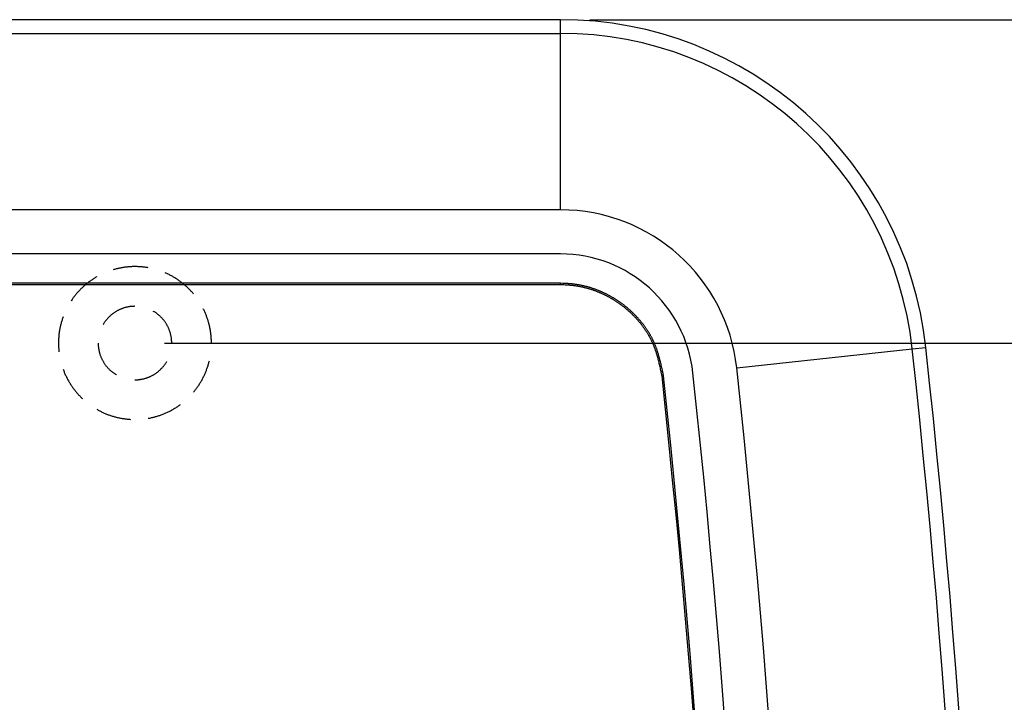
# Model space of a CAD drawing. Units: millimetres. Extents: x 0 to 841, y 0 to 594.
# Drawn here: x 199 to 238, y 496 to 523 of the extents above; entities that cross this region are included whole.
import ezdxf

# ---------------------------------------------------------------- set-up
doc = ezdxf.new("R2010")
doc.units = ezdxf.units.MM
doc.layers.add('LAYER_1', color=179, linetype='Continuous')
doc.layers.add('SLD-0', color=179, linetype='Continuous')

msp = doc.modelspace()

# ---------------------------------------------------------------- linework, layer by layer
at = {"layer": 'LAYER_1'}
for p, q in [((221.637, 522.522), (263.653, 522.522)), ((203.35, 512.819), (203.317, 512.813)), ((203.383, 512.824), (203.35, 512.819)), ((203.415, 512.829), (203.383, 512.824)), ((203.448, 512.834), (203.415, 512.829)), ((203.481, 512.838), (203.448, 512.834)), ((203.514, 512.842), (203.481, 512.838)), ((203.547, 512.846), (203.514, 512.842)), ((203.58, 512.849), (203.547, 512.846)), ((203.613, 512.852), (203.58, 512.849)), ((203.646, 512.854), (203.613, 512.852)), ((203.679, 512.856), (203.646, 512.854)), ((203.712, 512.858), (203.679, 512.856)), ((203.745, 512.86), (203.712, 512.858)), ((203.778, 512.861), (203.745, 512.86)), ((203.811, 512.861), (203.778, 512.861)), ((203.845, 512.862), (203.811, 512.861)), ((203.878, 512.861), (203.845, 512.862)), ((203.911, 512.861), (203.878, 512.861)), ((203.944, 512.86), (203.911, 512.861)), ((203.977, 512.859), (203.944, 512.86)), ((204.01, 512.857), (203.977, 512.859)), ((204.043, 512.855), (204.01, 512.857)), ((204.076, 512.853), (204.043, 512.855)), ((204.109, 512.851), (204.076, 512.853)), ((204.142, 512.847), (204.109, 512.851)), ((204.175, 512.844), (204.142, 512.847)), ((204.208, 512.84), (204.175, 512.844)), ((204.241, 512.836), (204.208, 512.84)), ((204.274, 512.832), (204.241, 512.836)), ((204.307, 512.827), (204.274, 512.832)), ((204.339, 512.822), (204.307, 512.827)), ((204.372, 512.816), (204.339, 512.822)), ((202.329, 512.444), (202.301, 512.427)), ((202.358, 512.461), (202.329, 512.444)), ((203.027, 512.745), (202.995, 512.736)), ((203.059, 512.754), (203.027, 512.745)), ((203.091, 512.763), (203.059, 512.754)), ((203.123, 512.771), (203.091, 512.763)), ((203.155, 512.779), (203.123, 512.771)), ((203.188, 512.787), (203.155, 512.779)), ((203.22, 512.794), (203.188, 512.787)), ((203.252, 512.801), (203.22, 512.794)), ((203.285, 512.807), (203.252, 512.801)), ((203.317, 512.813), (203.285, 512.807)), ((205.067, 512.604), (205.037, 512.617)), ((205.098, 512.59), (205.067, 512.604)), ((205.128, 512.576), (205.098, 512.59)), ((205.158, 512.562), (205.128, 512.576)), ((205.187, 512.547), (205.158, 512.562)), ((205.217, 512.532), (205.187, 512.547)), ((205.246, 512.517), (205.217, 512.532)), ((205.276, 512.501), (205.246, 512.517)), ((205.305, 512.485), (205.276, 512.501)), ((205.333, 512.469), (205.305, 512.485)), ((205.362, 512.453), (205.333, 512.469)), ((205.391, 512.436), (205.362, 512.453)), ((205.419, 512.419), (205.391, 512.436)), ((201.801, 512.046), (201.777, 512.024)), ((201.825, 512.069), (201.801, 512.046)), ((201.85, 512.091), (201.825, 512.069)), ((201.874, 512.113), (201.85, 512.091)), ((201.899, 512.135), (201.874, 512.113)), ((201.925, 512.157), (201.899, 512.135)), ((201.95, 512.178), (201.925, 512.157)), ((201.976, 512.199), (201.95, 512.178)), ((202.002, 512.219), (201.976, 512.199)), ((202.028, 512.24), (202.002, 512.219)), ((202.054, 512.26), (202.028, 512.24)), ((202.081, 512.28), (202.054, 512.26)), ((202.107, 512.299), (202.081, 512.28)), ((202.134, 512.318), (202.107, 512.299)), ((202.162, 512.337), (202.134, 512.318)), ((202.189, 512.356), (202.162, 512.337)), ((202.217, 512.374), (202.189, 512.356)), ((202.245, 512.392), (202.217, 512.374)), ((202.273, 512.41), (202.245, 512.392)), ((202.301, 512.427), (202.273, 512.41)), ((205.447, 512.401), (205.419, 512.419)), ((205.475, 512.383), (205.447, 512.401)), ((205.503, 512.365), (205.475, 512.383)), ((205.53, 512.347), (205.503, 512.365)), ((205.558, 512.328), (205.53, 512.347)), ((205.585, 512.309), (205.558, 512.328)), ((205.612, 512.29), (205.585, 512.309)), ((205.638, 512.27), (205.612, 512.29)), ((205.665, 512.25), (205.638, 512.27)), ((205.691, 512.23), (205.665, 512.25)), ((205.717, 512.209), (205.691, 512.23)), ((205.743, 512.188), (205.717, 512.209)), ((205.768, 512.167), (205.743, 512.188)), ((205.794, 512.146), (205.768, 512.167)), ((205.819, 512.124), (205.794, 512.146)), ((205.844, 512.102), (205.819, 512.124)), ((205.868, 512.08), (205.844, 512.102)), ((205.893, 512.058), (205.868, 512.08)), ((205.917, 512.035), (205.893, 512.058)), ((201.469, 511.677), (201.45, 511.65)), ((201.49, 511.703), (201.469, 511.677)), ((201.51, 511.729), (201.49, 511.703)), ((201.531, 511.755), (201.51, 511.729)), ((201.552, 511.781), (201.531, 511.755)), ((201.573, 511.806), (201.552, 511.781)), ((201.595, 511.831), (201.573, 511.806)), ((201.617, 511.856), (201.595, 511.831)), ((201.639, 511.881), (201.617, 511.856)), ((201.661, 511.905), (201.639, 511.881)), ((201.684, 511.929), (201.661, 511.905)), ((201.707, 511.953), (201.684, 511.929)), ((201.73, 511.977), (201.707, 511.953)), ((201.753, 512), (201.73, 511.977)), ((201.777, 512.024), (201.753, 512)), ((205.941, 512.012), (205.917, 512.035)), ((205.964, 511.989), (205.941, 512.012)), ((205.988, 511.965), (205.964, 511.989)), ((206.011, 511.941), (205.988, 511.965)), ((206.033, 511.917), (206.011, 511.941)), ((206.056, 511.893), (206.033, 511.917)), ((206.078, 511.869), (206.056, 511.893)), ((206.1, 511.844), (206.078, 511.869)), ((206.122, 511.819), (206.1, 511.844)), ((206.143, 511.793), (206.122, 511.819)), ((201.373, 511.542), (201.355, 511.515)), ((201.392, 511.57), (201.373, 511.542)), ((201.411, 511.597), (201.392, 511.57)), ((201.43, 511.624), (201.411, 511.597)), ((201.45, 511.65), (201.43, 511.624)), ((203.539, 511.274), (203.517, 511.269)), ((203.562, 511.279), (203.539, 511.274)), ((203.584, 511.284), (203.562, 511.279)), ((203.607, 511.288), (203.584, 511.284)), ((203.63, 511.292), (203.607, 511.288)), ((203.652, 511.295), (203.63, 511.292)), ((203.675, 511.298), (203.652, 511.295)), ((203.698, 511.301), (203.675, 511.298)), ((203.721, 511.303), (203.698, 511.301)), ((203.744, 511.305), (203.721, 511.303)), ((203.767, 511.306), (203.744, 511.305)), ((203.79, 511.308), (203.767, 511.306)), ((203.813, 511.308), (203.79, 511.308)), ((203.836, 511.309), (203.813, 511.308)), ((203.853, 511.309), (203.836, 511.309)), ((201.043, 510.894), (201.032, 510.863)), ((202.843, 510.894), (202.826, 510.878)), ((202.859, 510.91), (202.843, 510.894)), ((202.876, 510.926), (202.859, 510.91)), ((202.893, 510.941), (202.876, 510.926)), ((202.91, 510.957), (202.893, 510.941)), ((202.927, 510.971), (202.91, 510.957)), ((202.945, 510.986), (202.927, 510.971)), ((202.963, 511.001), (202.945, 510.986)), ((202.981, 511.015), (202.963, 511.001)), ((203, 511.028), (202.981, 511.015)), ((203.018, 511.042), (203, 511.028)), ((203.037, 511.055), (203.018, 511.042)), ((203.056, 511.068), (203.037, 511.055)), ((203.075, 511.081), (203.056, 511.068)), ((203.095, 511.093), (203.075, 511.081)), ((203.114, 511.105), (203.095, 511.093)), ((203.134, 511.116), (203.114, 511.105)), ((203.154, 511.128), (203.134, 511.116)), ((203.174, 511.139), (203.154, 511.128)), ((203.195, 511.149), (203.174, 511.139)), ((203.215, 511.16), (203.195, 511.149)), ((203.236, 511.17), (203.215, 511.16)), ((203.257, 511.18), (203.236, 511.17)), ((203.278, 511.189), (203.257, 511.18)), ((203.299, 511.198), (203.278, 511.189)), ((203.32, 511.207), (203.299, 511.198)), ((203.341, 511.215), (203.32, 511.207)), ((203.363, 511.223), (203.341, 511.215)), ((203.385, 511.231), (203.363, 511.223)), ((203.406, 511.238), (203.385, 511.231)), ((203.428, 511.245), (203.406, 511.238)), ((203.45, 511.252), (203.428, 511.245)), ((203.472, 511.258), (203.45, 511.252)), ((203.495, 511.264), (203.472, 511.258)), ((203.517, 511.269), (203.495, 511.264)), ((204.582, 511.111), (204.572, 511.116)), ((204.601, 511.099), (204.582, 511.111)), ((204.621, 511.087), (204.601, 511.099)), ((204.64, 511.074), (204.621, 511.087)), ((204.659, 511.062), (204.64, 511.074)), ((204.678, 511.049), (204.659, 511.062)), ((204.697, 511.035), (204.678, 511.049)), ((204.715, 511.022), (204.697, 511.035)), ((204.734, 511.008), (204.715, 511.022)), ((204.752, 510.993), (204.734, 511.008)), ((204.77, 510.979), (204.752, 510.993)), ((204.787, 510.964), (204.77, 510.979)), ((204.804, 510.949), (204.787, 510.964)), ((204.822, 510.934), (204.804, 510.949)), ((204.838, 510.918), (204.822, 510.934)), ((204.855, 510.902), (204.838, 510.918)), ((204.871, 510.886), (204.855, 510.902)), ((206.54, 511.184), (206.525, 511.213)), ((206.554, 511.154), (206.54, 511.184)), ((206.568, 511.124), (206.554, 511.154)), ((206.582, 511.094), (206.568, 511.124)), ((206.595, 511.063), (206.582, 511.094)), ((206.608, 511.033), (206.595, 511.063)), ((206.621, 511.002), (206.608, 511.033)), ((206.633, 510.972), (206.621, 511.002)), ((206.645, 510.941), (206.633, 510.972)), ((206.657, 510.91), (206.645, 510.941)), ((206.668, 510.879), (206.657, 510.91)), ((200.932, 510.513), (200.925, 510.48)), ((200.94, 510.545), (200.932, 510.513)), ((200.947, 510.577), (200.94, 510.545)), ((200.955, 510.609), (200.947, 510.577)), ((200.964, 510.641), (200.955, 510.609)), ((200.972, 510.673), (200.964, 510.641)), ((200.981, 510.705), (200.972, 510.673)), ((200.991, 510.737), (200.981, 510.705)), ((201.001, 510.769), (200.991, 510.737)), ((201.011, 510.8), (201.001, 510.769)), ((201.021, 510.832), (201.011, 510.8)), ((201.032, 510.863), (201.021, 510.832)), ((202.617, 510.605), (202.608, 510.59)), ((202.629, 510.625), (202.617, 510.605)), ((202.641, 510.644), (202.629, 510.625)), ((202.653, 510.664), (202.641, 510.644)), ((202.666, 510.683), (202.653, 510.664)), ((202.679, 510.702), (202.666, 510.683)), ((202.693, 510.72), (202.679, 510.702)), ((202.706, 510.739), (202.693, 510.72)), ((202.72, 510.757), (202.706, 510.739)), ((202.735, 510.775), (202.72, 510.757)), ((202.749, 510.793), (202.735, 510.775)), ((202.764, 510.81), (202.749, 510.793)), ((202.779, 510.827), (202.764, 510.81)), ((202.795, 510.844), (202.779, 510.827)), ((202.81, 510.861), (202.795, 510.844)), ((202.826, 510.878), (202.81, 510.861)), ((204.887, 510.87), (204.871, 510.886)), ((204.903, 510.853), (204.887, 510.87)), ((204.919, 510.836), (204.903, 510.853)), ((204.934, 510.819), (204.919, 510.836)), ((204.949, 510.801), (204.934, 510.819)), ((204.964, 510.784), (204.949, 510.801)), ((204.978, 510.766), (204.964, 510.784)), ((204.992, 510.748), (204.978, 510.766)), ((205.006, 510.729), (204.992, 510.748)), ((205.02, 510.711), (205.006, 510.729)), ((205.033, 510.692), (205.02, 510.711)), ((205.046, 510.673), (205.033, 510.692)), ((205.059, 510.654), (205.046, 510.673)), ((205.071, 510.635), (205.059, 510.654)), ((205.083, 510.615), (205.071, 510.635)), ((205.095, 510.595), (205.083, 510.615)), ((205.106, 510.575), (205.095, 510.595)), ((205.117, 510.555), (205.106, 510.575)), ((205.128, 510.535), (205.117, 510.555)), ((205.139, 510.514), (205.128, 510.535)), ((205.149, 510.494), (205.139, 510.514)), ((206.679, 510.847), (206.668, 510.879)), ((206.69, 510.816), (206.679, 510.847)), ((206.7, 510.784), (206.69, 510.816)), ((206.71, 510.753), (206.7, 510.784)), ((206.72, 510.721), (206.71, 510.753)), ((206.729, 510.689), (206.72, 510.721)), ((206.738, 510.657), (206.729, 510.689)), ((206.746, 510.625), (206.738, 510.657)), ((206.754, 510.593), (206.746, 510.625)), ((206.762, 510.561), (206.754, 510.593)), ((206.77, 510.529), (206.762, 510.561)), ((206.777, 510.496), (206.77, 510.529)), ((200.873, 510.12), (200.871, 510.087)), ((200.876, 510.153), (200.873, 510.12)), ((200.879, 510.186), (200.876, 510.153)), ((200.883, 510.219), (200.879, 510.186)), ((200.887, 510.252), (200.883, 510.219)), ((200.892, 510.284), (200.887, 510.252)), ((200.896, 510.317), (200.892, 510.284)), ((200.901, 510.35), (200.896, 510.317)), ((200.907, 510.383), (200.901, 510.35)), ((200.913, 510.415), (200.907, 510.383)), ((200.919, 510.448), (200.913, 510.415)), ((200.925, 510.48), (200.919, 510.448)), ((205.159, 510.473), (205.149, 510.494)), ((205.168, 510.452), (205.159, 510.473)), ((205.177, 510.431), (205.168, 510.452)), ((205.186, 510.41), (205.177, 510.431)), ((205.194, 510.388), (205.186, 510.41)), ((205.202, 510.367), (205.194, 510.388)), ((205.21, 510.345), (205.202, 510.367)), ((205.218, 510.323), (205.21, 510.345)), ((205.225, 510.302), (205.218, 510.323)), ((205.231, 510.28), (205.225, 510.302)), ((205.238, 510.257), (205.231, 510.28)), ((205.244, 510.235), (205.238, 510.257)), ((205.249, 510.213), (205.244, 510.235)), ((205.255, 510.191), (205.249, 510.213)), ((205.259, 510.168), (205.255, 510.191)), ((205.264, 510.146), (205.259, 510.168)), ((205.268, 510.123), (205.264, 510.146)), ((205.272, 510.1), (205.268, 510.123)), ((206.784, 510.464), (206.777, 510.496)), ((206.79, 510.431), (206.784, 510.464)), ((206.796, 510.399), (206.79, 510.431)), ((206.802, 510.366), (206.796, 510.399)), ((206.807, 510.334), (206.802, 510.366)), ((206.812, 510.301), (206.807, 510.334)), ((206.816, 510.268), (206.812, 510.301)), ((206.821, 510.235), (206.816, 510.268)), ((206.825, 510.202), (206.821, 510.235)), ((206.828, 510.169), (206.825, 510.202)), ((206.831, 510.136), (206.828, 510.169)), ((206.834, 510.103), (206.831, 510.136)), ((200.864, 509.954), (200.863, 509.921)), ((200.863, 509.921), (200.863, 509.888)), ((200.863, 509.888), (200.863, 509.855)), ((200.863, 509.855), (200.863, 509.822)), ((200.863, 509.822), (200.864, 509.789)), ((200.865, 509.987), (200.864, 509.954)), ((200.864, 509.789), (200.865, 509.756)), ((200.867, 510.021), (200.865, 509.987)), ((200.865, 509.756), (200.867, 509.722)), ((200.868, 510.054), (200.867, 510.021)), ((200.871, 510.087), (200.868, 510.054)), ((202.415, 509.872), (202.415, 509.86)), ((202.415, 509.86), (202.416, 509.837)), ((202.416, 509.837), (202.417, 509.814)), ((202.417, 509.814), (202.418, 509.791)), ((202.418, 509.791), (202.419, 509.768)), ((202.419, 509.768), (202.421, 509.745)), ((202.421, 509.745), (202.423, 509.722)), ((205.003, 509.872), (256.753, 509.872)), ((205.276, 510.078), (205.272, 510.1)), ((205.279, 510.055), (205.276, 510.078)), ((205.281, 510.032), (205.279, 510.055)), ((205.284, 510.009), (205.281, 510.032)), ((205.286, 509.986), (205.284, 510.009)), ((205.287, 509.963), (205.286, 509.986)), ((205.289, 509.94), (205.287, 509.963)), ((205.29, 509.917), (205.289, 509.94)), ((205.29, 509.895), (205.29, 509.917)), ((205.29, 509.872), (205.29, 509.895)), ((206.836, 510.07), (206.834, 510.103)), ((206.838, 510.037), (206.836, 510.07)), ((206.84, 510.004), (206.838, 510.037)), ((206.841, 509.971), (206.84, 510.004)), ((206.842, 509.938), (206.841, 509.971)), ((206.843, 509.905), (206.842, 509.938)), ((206.843, 509.872), (206.843, 509.905)), ((200.867, 509.722), (200.868, 509.689)), ((200.868, 509.689), (200.871, 509.656)), ((200.871, 509.656), (200.873, 509.623)), ((200.873, 509.623), (200.876, 509.59)), ((200.876, 509.59), (200.879, 509.557)), ((200.879, 509.557), (200.883, 509.524)), ((202.423, 509.722), (202.426, 509.7)), ((202.426, 509.7), (202.429, 509.677)), ((202.429, 509.677), (202.432, 509.654)), ((202.432, 509.654), (202.436, 509.631)), ((202.436, 509.631), (202.44, 509.609)), ((202.44, 509.609), (202.444, 509.586)), ((202.444, 509.586), (202.449, 509.564)), ((202.449, 509.564), (202.454, 509.541)), ((202.454, 509.541), (202.459, 509.519)), ((202.459, 509.519), (202.465, 509.497)), ((202.465, 509.497), (202.471, 509.475)), ((202.471, 509.475), (202.478, 509.453)), ((202.478, 509.453), (202.485, 509.431)), ((202.485, 509.431), (202.492, 509.409)), ((202.492, 509.409), (202.499, 509.387)), ((202.499, 509.387), (202.507, 509.366)), ((202.507, 509.366), (202.516, 509.344)), ((202.516, 509.344), (202.524, 509.323)), ((202.524, 509.323), (202.533, 509.302)), ((202.533, 509.302), (202.542, 509.281)), ((202.542, 509.281), (202.552, 509.26)), ((202.552, 509.26), (202.562, 509.239)), ((202.562, 509.239), (202.572, 509.218)), ((202.572, 509.218), (202.583, 509.198)), ((202.583, 509.198), (202.594, 509.178)), ((202.594, 509.178), (202.605, 509.158)), ((202.605, 509.158), (202.617, 509.138)), ((202.617, 509.138), (202.629, 509.118)), ((202.629, 509.118), (202.641, 509.099)), ((202.641, 509.099), (202.653, 509.079)), ((202.653, 509.079), (202.666, 509.06)), ((202.666, 509.06), (202.679, 509.042)), ((202.679, 509.042), (202.693, 509.023)), ((202.693, 509.023), (202.706, 509.004)), ((202.706, 509.004), (202.72, 508.986)), ((202.72, 508.986), (202.735, 508.968)), ((202.735, 508.968), (202.749, 508.95)), ((204.964, 508.959), (204.978, 508.977)), ((204.978, 508.977), (204.992, 508.995)), ((204.992, 508.995), (205.006, 509.014)), ((205.006, 509.014), (205.02, 509.032)), ((205.02, 509.032), (205.033, 509.051)), ((205.033, 509.051), (205.046, 509.07)), ((205.046, 509.07), (205.059, 509.089)), ((205.059, 509.089), (205.071, 509.108)), ((205.071, 509.108), (205.083, 509.128)), ((205.083, 509.128), (205.095, 509.148)), ((205.095, 509.148), (205.098, 509.153)), ((206.7, 508.959), (206.71, 508.99)), ((206.71, 508.99), (206.72, 509.022)), ((206.72, 509.022), (206.729, 509.054)), ((206.729, 509.054), (206.738, 509.086)), ((206.738, 509.086), (206.746, 509.118)), ((206.746, 509.118), (206.754, 509.15)), ((206.754, 509.15), (206.762, 509.182)), ((201.043, 508.849), (201.055, 508.818)), ((201.055, 508.818), (201.067, 508.787)), ((201.067, 508.787), (201.079, 508.756)), ((201.079, 508.756), (201.091, 508.725)), ((201.091, 508.725), (201.104, 508.695)), ((201.104, 508.695), (201.117, 508.664)), ((201.117, 508.664), (201.131, 508.634)), ((201.131, 508.634), (201.145, 508.604)), ((201.145, 508.604), (201.159, 508.574)), ((202.749, 508.95), (202.764, 508.933)), ((202.764, 508.933), (202.779, 508.916)), ((202.779, 508.916), (202.795, 508.899)), ((202.795, 508.899), (202.81, 508.882)), ((202.81, 508.882), (202.826, 508.865)), ((202.826, 508.865), (202.843, 508.849)), ((202.843, 508.849), (202.859, 508.833)), ((202.859, 508.833), (202.876, 508.817)), ((202.876, 508.817), (202.893, 508.802)), ((202.893, 508.802), (202.91, 508.787)), ((202.91, 508.787), (202.927, 508.772)), ((202.927, 508.772), (202.945, 508.757)), ((202.945, 508.757), (202.963, 508.743)), ((202.963, 508.743), (202.981, 508.728)), ((202.981, 508.728), (203, 508.715)), ((203, 508.715), (203.018, 508.701)), ((203.018, 508.701), (203.037, 508.688)), ((203.037, 508.688), (203.056, 508.675)), ((203.056, 508.675), (203.075, 508.663)), ((203.075, 508.663), (203.095, 508.65)), ((203.095, 508.65), (203.114, 508.638)), ((203.114, 508.638), (203.134, 508.627)), ((204.48, 508.578), (204.501, 508.588)), ((204.501, 508.588), (204.521, 508.599)), ((204.521, 508.599), (204.542, 508.61)), ((204.542, 508.61), (204.562, 508.621)), ((204.562, 508.621), (204.582, 508.632)), ((204.582, 508.632), (204.601, 508.644)), ((204.601, 508.644), (204.621, 508.656)), ((204.621, 508.656), (204.64, 508.669)), ((204.64, 508.669), (204.659, 508.682)), ((204.659, 508.682), (204.678, 508.695)), ((204.678, 508.695), (204.697, 508.708)), ((204.697, 508.708), (204.715, 508.722)), ((204.715, 508.722), (204.734, 508.735)), ((204.734, 508.735), (204.752, 508.75)), ((204.752, 508.75), (204.77, 508.764)), ((204.77, 508.764), (204.787, 508.779)), ((204.787, 508.779), (204.804, 508.794)), ((204.804, 508.794), (204.822, 508.809)), ((204.822, 508.809), (204.838, 508.825)), ((204.838, 508.825), (204.855, 508.841)), ((204.855, 508.841), (204.871, 508.857)), ((204.871, 508.857), (204.887, 508.874)), ((204.887, 508.874), (204.903, 508.89)), ((204.903, 508.89), (204.919, 508.907)), ((204.919, 508.907), (204.934, 508.924)), ((204.934, 508.924), (204.949, 508.942)), ((204.949, 508.942), (204.964, 508.959)), ((206.54, 508.559), (206.554, 508.589)), ((206.554, 508.589), (206.568, 508.619)), ((206.568, 508.619), (206.582, 508.649)), ((206.582, 508.649), (206.595, 508.68)), ((206.595, 508.68), (206.608, 508.71)), ((206.608, 508.71), (206.621, 508.741)), ((206.621, 508.741), (206.633, 508.771)), ((206.633, 508.771), (206.645, 508.802)), ((206.645, 508.802), (206.657, 508.833)), ((206.657, 508.833), (206.668, 508.864)), ((206.668, 508.864), (206.679, 508.896)), ((206.679, 508.896), (206.69, 508.927)), ((206.69, 508.927), (206.7, 508.959)), ((201.159, 508.574), (201.174, 508.544)), ((201.174, 508.544), (201.188, 508.515)), ((201.188, 508.515), (201.204, 508.485)), ((201.204, 508.485), (201.219, 508.456)), ((201.219, 508.456), (201.235, 508.427)), ((201.235, 508.427), (201.251, 508.398)), ((201.251, 508.398), (201.268, 508.369)), ((201.268, 508.369), (201.284, 508.341)), ((201.284, 508.341), (201.302, 508.312)), ((201.302, 508.312), (201.319, 508.284)), ((201.319, 508.284), (201.337, 508.256)), ((201.337, 508.256), (201.355, 508.228)), ((201.355, 508.228), (201.373, 508.201)), ((201.373, 508.201), (201.392, 508.174)), ((203.853, 508.434), (203.859, 508.434)), ((203.859, 508.434), (203.882, 508.434)), ((203.882, 508.434), (203.905, 508.435)), ((203.905, 508.435), (203.928, 508.436)), ((203.928, 508.436), (203.95, 508.437)), ((203.95, 508.437), (203.973, 508.439)), ((203.973, 508.439), (203.996, 508.441)), ((203.996, 508.441), (204.019, 508.444)), ((204.019, 508.444), (204.042, 508.447)), ((204.042, 508.447), (204.065, 508.45)), ((204.065, 508.45), (204.087, 508.453)), ((204.087, 508.453), (204.11, 508.457)), ((204.11, 508.457), (204.133, 508.462)), ((204.133, 508.462), (204.155, 508.466)), ((204.155, 508.466), (204.178, 508.471)), ((204.178, 508.471), (204.2, 508.477)), ((204.2, 508.477), (204.222, 508.482)), ((204.222, 508.482), (204.244, 508.488)), ((204.244, 508.488), (204.266, 508.495)), ((204.266, 508.495), (204.288, 508.502)), ((204.288, 508.502), (204.31, 508.509)), ((204.31, 508.509), (204.332, 508.516)), ((204.332, 508.516), (204.354, 508.524)), ((204.354, 508.524), (204.375, 508.532)), ((204.375, 508.532), (204.396, 508.541)), ((204.396, 508.541), (204.418, 508.55)), ((204.418, 508.55), (204.439, 508.559)), ((204.439, 508.559), (204.46, 508.568)), ((204.46, 508.568), (204.48, 508.578)), ((206.323, 508.187), (206.342, 508.215)), ((206.342, 508.215), (206.36, 508.242)), ((206.36, 508.242), (206.378, 508.27)), ((206.378, 508.27), (206.396, 508.298)), ((206.396, 508.298), (206.413, 508.327)), ((206.413, 508.327), (206.43, 508.355)), ((206.43, 508.355), (206.446, 508.384)), ((206.446, 508.384), (206.463, 508.413)), ((206.463, 508.413), (206.479, 508.442)), ((206.479, 508.442), (206.494, 508.471)), ((206.494, 508.471), (206.51, 508.5)), ((206.51, 508.5), (206.525, 508.53)), ((206.525, 508.53), (206.54, 508.559)), ((201.392, 508.174), (201.411, 508.146)), ((201.411, 508.146), (201.43, 508.119)), ((201.43, 508.119), (201.45, 508.093)), ((201.45, 508.093), (201.469, 508.066)), ((201.469, 508.066), (201.49, 508.04)), ((201.49, 508.04), (201.51, 508.014)), ((201.51, 508.014), (201.531, 507.988)), ((201.531, 507.988), (201.552, 507.962)), ((201.552, 507.962), (201.573, 507.937)), ((201.573, 507.937), (201.595, 507.912)), ((201.595, 507.912), (201.617, 507.887)), ((201.617, 507.887), (201.639, 507.862)), ((201.639, 507.862), (201.661, 507.838)), ((201.661, 507.838), (201.684, 507.814)), ((201.684, 507.814), (201.707, 507.79)), ((206.143, 507.95), (206.164, 507.975)), ((206.164, 507.975), (206.185, 508.001)), ((206.185, 508.001), (206.206, 508.027)), ((206.206, 508.027), (206.226, 508.053)), ((206.226, 508.053), (206.246, 508.079)), ((206.246, 508.079), (206.266, 508.106)), ((206.266, 508.106), (206.285, 508.133)), ((206.285, 508.133), (206.305, 508.16)), ((206.305, 508.16), (206.323, 508.187)), ((201.707, 507.79), (201.73, 507.766)), ((201.73, 507.766), (201.753, 507.743)), ((201.753, 507.743), (201.777, 507.72)), ((201.777, 507.72), (201.801, 507.697)), ((205.558, 507.415), (205.585, 507.434)), ((205.585, 507.434), (205.612, 507.454)), ((205.612, 507.454), (205.638, 507.473)), ((202.358, 507.282), (202.387, 507.266)), ((202.387, 507.266), (202.416, 507.25)), ((202.416, 507.25), (202.445, 507.234)), ((202.445, 507.234), (202.474, 507.218)), ((202.474, 507.218), (202.504, 507.203)), ((202.504, 507.203), (202.533, 507.189)), ((202.533, 507.189), (202.563, 507.174)), ((202.563, 507.174), (202.593, 507.16)), ((202.593, 507.16), (202.623, 507.146)), ((202.623, 507.146), (202.653, 507.133)), ((202.653, 507.133), (202.684, 507.12)), ((202.684, 507.12), (202.714, 507.107)), ((202.714, 507.107), (202.745, 507.094)), ((202.745, 507.094), (202.776, 507.082)), ((202.776, 507.082), (202.807, 507.07)), ((202.807, 507.07), (202.838, 507.059)), ((202.838, 507.059), (202.869, 507.048)), ((202.869, 507.048), (202.901, 507.037)), ((204.789, 507.032), (204.821, 507.043)), ((204.821, 507.043), (204.852, 507.053)), ((204.852, 507.053), (204.883, 507.065)), ((204.883, 507.065), (204.914, 507.076)), ((204.914, 507.076), (204.945, 507.088)), ((204.945, 507.088), (204.976, 507.1)), ((204.976, 507.1), (205.007, 507.113)), ((205.007, 507.113), (205.037, 507.126)), ((205.037, 507.126), (205.067, 507.139)), ((205.067, 507.139), (205.098, 507.153)), ((205.098, 507.153), (205.128, 507.167)), ((205.128, 507.167), (205.158, 507.181)), ((205.158, 507.181), (205.187, 507.196)), ((205.187, 507.196), (205.217, 507.211)), ((205.217, 507.211), (205.246, 507.226)), ((205.246, 507.226), (205.276, 507.242)), ((205.276, 507.242), (205.305, 507.258)), ((205.305, 507.258), (205.333, 507.274)), ((205.333, 507.274), (205.362, 507.29)), ((205.362, 507.29), (205.391, 507.307)), ((205.391, 507.307), (205.419, 507.325)), ((205.419, 507.325), (205.447, 507.342)), ((205.447, 507.342), (205.475, 507.36)), ((205.475, 507.36), (205.503, 507.378)), ((205.503, 507.378), (205.53, 507.396)), ((205.53, 507.396), (205.558, 507.415)), ((202.901, 507.037), (202.932, 507.027)), ((202.932, 507.027), (202.964, 507.017)), ((202.964, 507.017), (202.995, 507.007)), ((202.995, 507.007), (203.027, 506.998)), ((203.027, 506.998), (203.059, 506.989)), ((203.059, 506.989), (203.091, 506.98)), ((203.091, 506.98), (203.123, 506.972)), ((203.123, 506.972), (203.155, 506.964)), ((203.155, 506.964), (203.188, 506.956)), ((203.188, 506.956), (203.22, 506.949)), ((203.22, 506.949), (203.252, 506.942)), ((203.252, 506.942), (203.285, 506.936)), ((203.285, 506.936), (203.317, 506.93)), ((203.317, 506.93), (203.35, 506.924)), ((203.35, 506.924), (203.383, 506.919)), ((203.383, 506.919), (203.415, 506.914)), ((203.415, 506.914), (203.448, 506.909)), ((203.448, 506.909), (203.481, 506.905)), ((203.481, 506.905), (203.514, 506.901)), ((203.514, 506.901), (203.547, 506.897)), ((203.547, 506.897), (203.58, 506.894)), ((203.58, 506.894), (203.613, 506.891)), ((203.613, 506.891), (203.646, 506.889)), ((203.646, 506.889), (203.679, 506.887)), ((204.372, 506.927), (204.405, 506.933)), ((204.405, 506.933), (204.437, 506.939)), ((204.437, 506.939), (204.47, 506.946)), ((204.47, 506.946), (204.502, 506.953)), ((204.502, 506.953), (204.534, 506.96)), ((204.534, 506.96), (204.567, 506.968)), ((204.567, 506.968), (204.599, 506.976)), ((204.599, 506.976), (204.631, 506.984)), ((204.631, 506.984), (204.663, 506.993)), ((204.663, 506.993), (204.695, 507.002)), ((204.695, 507.002), (204.726, 507.012)), ((204.726, 507.012), (204.758, 507.022)), ((204.758, 507.022), (204.789, 507.032))]:
    msp.add_line(p, q, dxfattribs=at)
at = {"layer": 'SLD-0'}
for p, q in [((220.487, 522.522), (92.919, 522.522)), ((220.487, 521.986), (220.487, 522.522)), ((92.919, 521.986), (220.487, 521.986)), ((220.487, 515.083), (220.487, 521.986)), ((220.487, 515.083), (92.919, 515.083)), ((220.487, 513.358), (92.919, 513.358)), ((220.487, 512.208), (92.919, 512.208)), ((220.487, 512.147), (92.919, 512.147)), ((220.579, 512.204), (220.487, 512.208)), ((220.487, 512.147), (220.487, 512.208)), ((220.578, 512.144), (220.487, 512.147)), ((220.623, 512.143), (220.578, 512.144)), ((220.625, 512.203), (220.579, 512.204)), ((220.669, 512.141), (220.623, 512.143)), ((220.671, 512.201), (220.625, 512.203)), ((220.714, 512.139), (220.669, 512.141)), ((220.718, 512.199), (220.671, 512.201)), ((220.737, 512.137), (220.714, 512.139)), ((220.741, 512.197), (220.718, 512.199)), ((220.76, 512.136), (220.737, 512.137)), ((220.764, 512.196), (220.741, 512.197)), ((220.782, 512.135), (220.76, 512.136)), ((220.787, 512.195), (220.764, 512.196)), ((220.805, 512.133), (220.782, 512.135)), ((220.81, 512.193), (220.787, 512.195)), ((220.828, 512.132), (220.805, 512.133)), ((220.833, 512.192), (220.81, 512.193)), ((220.85, 512.13), (220.828, 512.132)), ((220.856, 512.19), (220.833, 512.192)), ((220.873, 512.128), (220.85, 512.13)), ((220.879, 512.188), (220.856, 512.19)), ((220.896, 512.126), (220.873, 512.128)), ((220.902, 512.186), (220.879, 512.188)), ((220.918, 512.124), (220.896, 512.126)), ((220.925, 512.184), (220.902, 512.186)), ((220.941, 512.122), (220.918, 512.124)), ((220.948, 512.182), (220.925, 512.184)), ((220.964, 512.12), (220.941, 512.122)), ((220.971, 512.18), (220.948, 512.182)), ((220.986, 512.117), (220.964, 512.12)), ((220.994, 512.177), (220.971, 512.18)), ((221.009, 512.115), (220.986, 512.117)), ((221.017, 512.174), (220.994, 512.177)), ((221.032, 512.112), (221.009, 512.115)), ((221.04, 512.171), (221.017, 512.174)), ((221.054, 512.109), (221.032, 512.112)), ((221.063, 512.168), (221.04, 512.171)), ((221.077, 512.106), (221.054, 512.109)), ((221.086, 512.165), (221.063, 512.168)), ((221.099, 512.103), (221.077, 512.106)), ((221.108, 512.162), (221.086, 512.165)), ((221.122, 512.099), (221.099, 512.103)), ((221.131, 512.159), (221.108, 512.162)), ((221.144, 512.096), (221.122, 512.099)), ((221.154, 512.155), (221.131, 512.159)), ((221.167, 512.092), (221.144, 512.096)), ((221.177, 512.151), (221.154, 512.155)), ((221.189, 512.088), (221.167, 512.092)), ((221.2, 512.147), (221.177, 512.151)), ((221.212, 512.084), (221.189, 512.088)), ((221.223, 512.143), (221.2, 512.147)), ((221.234, 512.08), (221.212, 512.084)), ((221.246, 512.139), (221.223, 512.143)), ((221.257, 512.076), (221.234, 512.08)), ((221.268, 512.135), (221.246, 512.139)), ((221.279, 512.071), (221.257, 512.076)), ((221.291, 512.13), (221.268, 512.135)), ((221.301, 512.067), (221.279, 512.071)), ((221.314, 512.126), (221.291, 512.13)), ((221.324, 512.062), (221.301, 512.067)), ((221.336, 512.121), (221.314, 512.126)), ((221.346, 512.057), (221.324, 512.062)), ((221.359, 512.116), (221.336, 512.121)), ((221.368, 512.052), (221.346, 512.057)), ((221.382, 512.111), (221.359, 512.116)), ((221.391, 512.047), (221.368, 512.052)), ((221.404, 512.106), (221.382, 512.111)), ((221.413, 512.042), (221.391, 512.047)), ((221.427, 512.101), (221.404, 512.106)), ((221.45, 512.095), (221.427, 512.101)), ((221.472, 512.09), (221.45, 512.095)), ((221.495, 512.084), (221.472, 512.09)), ((221.517, 512.078), (221.495, 512.084)), ((221.539, 512.072), (221.517, 512.078)), ((221.562, 512.066), (221.539, 512.072)), ((221.584, 512.06), (221.562, 512.066)), ((221.607, 512.053), (221.584, 512.06)), ((221.629, 512.047), (221.607, 512.053)), ((221.651, 512.04), (221.629, 512.047)), ((221.435, 512.037), (221.413, 512.042)), ((221.457, 512.031), (221.435, 512.037)), ((221.48, 512.025), (221.457, 512.031)), ((221.502, 512.02), (221.48, 512.025)), ((221.524, 512.014), (221.502, 512.02)), ((221.546, 512.008), (221.524, 512.014)), ((221.568, 512.001), (221.546, 512.008)), ((221.59, 511.995), (221.568, 512.001)), ((221.612, 511.989), (221.59, 511.995)), ((221.634, 511.982), (221.612, 511.989)), ((221.656, 511.975), (221.634, 511.982)), ((221.673, 512.033), (221.651, 512.04)), ((221.678, 511.969), (221.656, 511.975)), ((221.696, 512.026), (221.673, 512.033)), ((221.699, 511.962), (221.678, 511.969)), ((221.718, 512.019), (221.696, 512.026)), ((221.721, 511.954), (221.699, 511.962)), ((221.74, 512.012), (221.718, 512.019)), ((221.743, 511.947), (221.721, 511.954)), ((221.762, 512.005), (221.74, 512.012)), ((221.765, 511.94), (221.743, 511.947)), ((221.784, 511.997), (221.762, 512.005)), ((221.786, 511.932), (221.765, 511.94)), ((221.806, 511.989), (221.784, 511.997)), ((221.808, 511.925), (221.786, 511.932)), ((221.828, 511.982), (221.806, 511.989)), ((221.829, 511.917), (221.808, 511.925)), ((221.85, 511.974), (221.828, 511.982)), ((221.851, 511.909), (221.829, 511.917)), ((221.872, 511.966), (221.85, 511.974)), ((221.872, 511.901), (221.851, 511.909)), ((221.893, 511.958), (221.872, 511.966)), ((221.894, 511.893), (221.872, 511.901)), ((221.915, 511.95), (221.893, 511.958)), ((221.915, 511.885), (221.894, 511.893)), ((221.937, 511.941), (221.915, 511.95)), ((221.937, 511.876), (221.915, 511.885)), ((221.959, 511.933), (221.937, 511.941)), ((221.958, 511.868), (221.937, 511.876)), ((221.979, 511.859), (221.958, 511.868)), ((221.98, 511.924), (221.959, 511.933)), ((222, 511.851), (221.979, 511.859)), ((222.002, 511.915), (221.98, 511.924)), ((222.022, 511.842), (222, 511.851)), ((222.023, 511.907), (222.002, 511.915)), ((222.043, 511.833), (222.022, 511.842)), ((222.045, 511.898), (222.023, 511.907)), ((222.064, 511.824), (222.043, 511.833)), ((222.066, 511.888), (222.045, 511.898)), ((222.085, 511.815), (222.064, 511.824)), ((222.087, 511.879), (222.066, 511.888)), ((222.106, 511.805), (222.085, 511.815)), ((222.109, 511.87), (222.087, 511.879)), ((222.126, 511.796), (222.106, 511.805)), ((222.13, 511.86), (222.109, 511.87)), ((222.147, 511.786), (222.126, 511.796)), ((222.151, 511.851), (222.13, 511.86)), ((222.168, 511.777), (222.147, 511.786)), ((222.172, 511.841), (222.151, 511.851)), ((222.189, 511.767), (222.168, 511.777)), ((222.193, 511.831), (222.172, 511.841)), ((222.209, 511.757), (222.189, 511.767)), ((222.214, 511.821), (222.193, 511.831)), ((222.23, 511.747), (222.209, 511.757)), ((222.235, 511.811), (222.214, 511.821)), ((222.25, 511.737), (222.23, 511.747)), ((222.256, 511.801), (222.235, 511.811)), ((222.271, 511.727), (222.25, 511.737)), ((222.277, 511.791), (222.256, 511.801)), ((222.291, 511.716), (222.271, 511.727)), ((222.298, 511.781), (222.277, 511.791)), ((222.312, 511.706), (222.291, 511.716)), ((222.319, 511.77), (222.298, 511.781)), ((222.332, 511.695), (222.312, 511.706)), ((222.339, 511.759), (222.319, 511.77)), ((222.352, 511.685), (222.332, 511.695)), ((222.36, 511.749), (222.339, 511.759)), ((222.372, 511.674), (222.352, 511.685)), ((222.38, 511.738), (222.36, 511.749)), ((222.392, 511.663), (222.372, 511.674)), ((222.401, 511.727), (222.38, 511.738)), ((222.412, 511.652), (222.392, 511.663)), ((222.421, 511.716), (222.401, 511.727)), ((222.441, 511.705), (222.421, 511.716)), ((222.462, 511.693), (222.441, 511.705)), ((222.482, 511.682), (222.462, 511.693)), ((222.502, 511.671), (222.482, 511.682)), ((222.522, 511.659), (222.502, 511.671)), ((222.542, 511.647), (222.522, 511.659)), ((222.432, 511.641), (222.412, 511.652)), ((222.452, 511.63), (222.432, 511.641)), ((222.472, 511.618), (222.452, 511.63)), ((222.492, 511.607), (222.472, 511.618)), ((222.512, 511.595), (222.492, 511.607)), ((222.531, 511.584), (222.512, 511.595)), ((222.551, 511.572), (222.531, 511.584)), ((222.562, 511.635), (222.542, 511.647)), ((222.57, 511.56), (222.551, 511.572)), ((222.582, 511.623), (222.562, 511.635)), ((222.59, 511.548), (222.57, 511.56)), ((222.602, 511.611), (222.582, 511.623)), ((222.609, 511.536), (222.59, 511.548)), ((222.621, 511.599), (222.602, 511.611)), ((222.628, 511.524), (222.609, 511.536)), ((222.641, 511.587), (222.621, 511.599)), ((222.648, 511.511), (222.628, 511.524)), ((222.661, 511.575), (222.641, 511.587)), ((222.667, 511.499), (222.648, 511.511)), ((222.68, 511.562), (222.661, 511.575)), ((222.686, 511.486), (222.667, 511.499)), ((222.7, 511.549), (222.68, 511.562)), ((222.705, 511.474), (222.686, 511.486)), ((222.719, 511.537), (222.7, 511.549)), ((222.724, 511.461), (222.705, 511.474)), ((222.738, 511.524), (222.719, 511.537)), ((222.743, 511.448), (222.724, 511.461)), ((222.758, 511.511), (222.738, 511.524)), ((222.761, 511.435), (222.743, 511.448)), ((222.777, 511.498), (222.758, 511.511)), ((222.78, 511.422), (222.761, 511.435)), ((222.796, 511.485), (222.777, 511.498)), ((222.799, 511.409), (222.78, 511.422)), ((222.815, 511.472), (222.796, 511.485)), ((222.817, 511.396), (222.799, 511.409)), ((222.834, 511.458), (222.815, 511.472)), ((222.836, 511.382), (222.817, 511.396)), ((222.853, 511.445), (222.834, 511.458)), ((222.854, 511.369), (222.836, 511.382)), ((222.871, 511.431), (222.853, 511.445)), ((222.873, 511.355), (222.854, 511.369)), ((222.89, 511.418), (222.871, 511.431)), ((222.891, 511.342), (222.873, 511.355)), ((222.909, 511.404), (222.89, 511.418)), ((222.909, 511.328), (222.891, 511.342)), ((222.927, 511.39), (222.909, 511.404)), ((222.927, 511.314), (222.909, 511.328)), ((222.946, 511.376), (222.927, 511.39)), ((222.946, 511.3), (222.927, 511.314)), ((222.964, 511.362), (222.946, 511.376)), ((222.964, 511.286), (222.946, 511.3)), ((222.983, 511.348), (222.964, 511.362)), ((222.981, 511.272), (222.964, 511.286)), ((223.001, 511.333), (222.983, 511.348)), ((223.019, 511.319), (223.001, 511.333)), ((223.037, 511.305), (223.019, 511.319)), ((223.055, 511.29), (223.037, 511.305)), ((223.073, 511.275), (223.055, 511.29)), ((223.091, 511.261), (223.073, 511.275)), ((222.999, 511.258), (222.981, 511.272)), ((223.017, 511.243), (222.999, 511.258)), ((223.035, 511.229), (223.017, 511.243)), ((223.052, 511.214), (223.035, 511.229)), ((223.07, 511.2), (223.052, 511.214)), ((223.087, 511.185), (223.07, 511.2)), ((223.105, 511.17), (223.087, 511.185)), ((223.109, 511.246), (223.091, 511.261)), ((223.122, 511.155), (223.105, 511.17)), ((223.127, 511.231), (223.109, 511.246)), ((223.139, 511.14), (223.122, 511.155)), ((223.144, 511.216), (223.127, 511.231)), ((223.156, 511.125), (223.139, 511.14)), ((223.162, 511.2), (223.144, 511.216)), ((223.173, 511.11), (223.156, 511.125)), ((223.179, 511.185), (223.162, 511.2)), ((223.19, 511.094), (223.173, 511.11)), ((223.197, 511.17), (223.179, 511.185)), ((223.207, 511.079), (223.19, 511.094)), ((223.214, 511.154), (223.197, 511.17)), ((223.224, 511.063), (223.207, 511.079)), ((223.231, 511.139), (223.214, 511.154)), ((223.241, 511.048), (223.224, 511.063)), ((223.248, 511.123), (223.231, 511.139)), ((223.258, 511.032), (223.241, 511.048)), ((223.265, 511.107), (223.248, 511.123)), ((223.274, 511.016), (223.258, 511.032)), ((223.282, 511.091), (223.265, 511.107)), ((223.291, 511), (223.274, 511.016)), ((223.299, 511.075), (223.282, 511.091)), ((223.307, 510.984), (223.291, 511)), ((223.316, 511.059), (223.299, 511.075)), ((223.323, 510.968), (223.307, 510.984)), ((223.333, 511.043), (223.316, 511.059)), ((223.34, 510.952), (223.323, 510.968)), ((223.35, 511.027), (223.333, 511.043)), ((223.356, 510.936), (223.34, 510.952)), ((223.366, 511.011), (223.35, 511.027)), ((223.372, 510.919), (223.356, 510.936)), ((223.383, 510.994), (223.366, 511.011)), ((223.388, 510.903), (223.372, 510.919)), ((223.399, 510.978), (223.383, 510.994)), ((223.404, 510.886), (223.388, 510.903)), ((223.415, 510.961), (223.399, 510.978)), ((223.431, 510.944), (223.415, 510.961)), ((223.448, 510.927), (223.431, 510.944)), ((223.464, 510.91), (223.448, 510.927)), ((223.48, 510.893), (223.464, 510.91)), ((223.495, 510.876), (223.48, 510.893)), ((223.419, 510.869), (223.404, 510.886)), ((223.435, 510.853), (223.419, 510.869)), ((223.451, 510.836), (223.435, 510.853)), ((223.466, 510.819), (223.451, 510.836)), ((223.482, 510.802), (223.466, 510.819)), ((223.497, 510.785), (223.482, 510.802)), ((223.511, 510.859), (223.495, 510.876)), ((223.512, 510.768), (223.497, 510.785)), ((223.527, 510.842), (223.511, 510.859)), ((223.527, 510.75), (223.512, 510.768)), ((223.542, 510.824), (223.527, 510.842)), ((223.542, 510.733), (223.527, 510.75)), ((223.558, 510.807), (223.542, 510.824)), ((223.557, 510.715), (223.542, 510.733)), ((223.572, 510.698), (223.557, 510.715)), ((223.573, 510.789), (223.558, 510.807)), ((223.587, 510.68), (223.572, 510.698)), ((223.588, 510.772), (223.573, 510.789)), ((223.602, 510.663), (223.587, 510.68)), ((223.604, 510.754), (223.588, 510.772)), ((223.616, 510.645), (223.602, 510.663)), ((223.619, 510.736), (223.604, 510.754)), ((223.63, 510.627), (223.616, 510.645)), ((223.634, 510.718), (223.619, 510.736)), ((223.645, 510.609), (223.63, 510.627)), ((223.648, 510.7), (223.634, 510.718)), ((223.659, 510.591), (223.645, 510.609)), ((223.663, 510.682), (223.648, 510.7)), ((223.673, 510.573), (223.659, 510.591)), ((223.678, 510.664), (223.663, 510.682)), ((223.687, 510.555), (223.673, 510.573)), ((223.692, 510.646), (223.678, 510.664)), ((223.701, 510.536), (223.687, 510.555)), ((223.707, 510.628), (223.692, 510.646)), ((223.715, 510.518), (223.701, 510.536)), ((223.721, 510.609), (223.707, 510.628)), ((223.728, 510.499), (223.715, 510.518)), ((223.735, 510.591), (223.721, 510.609)), ((223.749, 510.572), (223.735, 510.591)), ((223.763, 510.554), (223.749, 510.572)), ((223.777, 510.535), (223.763, 510.554)), ((223.791, 510.516), (223.777, 510.535)), ((223.804, 510.497), (223.791, 510.516)), ((223.742, 510.481), (223.728, 510.499)), ((223.755, 510.462), (223.742, 510.481)), ((223.768, 510.444), (223.755, 510.462)), ((223.782, 510.425), (223.768, 510.444)), ((223.795, 510.406), (223.782, 510.425)), ((223.808, 510.387), (223.795, 510.406)), ((223.818, 510.478), (223.804, 510.497)), ((223.82, 510.368), (223.808, 510.387)), ((223.831, 510.459), (223.818, 510.478)), ((223.833, 510.349), (223.82, 510.368)), ((223.844, 510.44), (223.831, 510.459)), ((223.846, 510.33), (223.833, 510.349)), ((223.858, 510.421), (223.844, 510.44)), ((223.858, 510.311), (223.846, 510.33)), ((223.871, 510.402), (223.858, 510.421)), ((223.87, 510.291), (223.858, 510.311)), ((223.882, 510.272), (223.87, 510.291)), ((223.883, 510.382), (223.871, 510.402)), ((223.894, 510.253), (223.882, 510.272)), ((223.896, 510.363), (223.883, 510.382)), ((223.906, 510.233), (223.894, 510.253)), ((223.909, 510.343), (223.896, 510.363)), ((223.918, 510.214), (223.906, 510.233)), ((223.921, 510.324), (223.909, 510.343)), ((223.93, 510.194), (223.918, 510.214)), ((223.934, 510.304), (223.921, 510.324)), ((223.941, 510.174), (223.93, 510.194)), ((223.946, 510.284), (223.934, 510.304)), ((223.953, 510.155), (223.941, 510.174)), ((223.958, 510.265), (223.946, 510.284)), ((223.964, 510.135), (223.953, 510.155)), ((223.97, 510.245), (223.958, 510.265)), ((223.975, 510.115), (223.964, 510.135)), ((223.982, 510.225), (223.97, 510.245)), ((223.993, 510.205), (223.982, 510.225)), ((224.005, 510.185), (223.993, 510.205)), ((224.016, 510.165), (224.005, 510.185)), ((224.027, 510.144), (224.016, 510.165)), ((224.039, 510.124), (224.027, 510.144)), ((224.05, 510.104), (224.039, 510.124)), ((223.986, 510.095), (223.975, 510.115)), ((223.997, 510.075), (223.986, 510.095)), ((224.007, 510.055), (223.997, 510.075)), ((224.018, 510.035), (224.007, 510.055)), ((224.028, 510.014), (224.018, 510.035)), ((224.038, 509.994), (224.028, 510.014)), ((224.048, 509.974), (224.038, 509.994)), ((224.058, 509.953), (224.048, 509.974)), ((224.06, 510.083), (224.05, 510.104)), ((224.068, 509.933), (224.058, 509.953)), ((224.071, 510.063), (224.06, 510.083)), ((224.078, 509.912), (224.068, 509.933)), ((224.082, 510.042), (224.071, 510.063)), ((224.087, 509.892), (224.078, 509.912)), ((224.092, 510.022), (224.082, 510.042)), ((224.097, 509.871), (224.087, 509.892)), ((224.102, 510.001), (224.092, 510.022)), ((224.106, 509.85), (224.097, 509.871)), ((224.112, 509.98), (224.102, 510.001)), ((224.115, 509.829), (224.106, 509.85)), ((224.122, 509.96), (224.112, 509.98)), ((224.124, 509.808), (224.115, 509.829)), ((224.132, 509.939), (224.122, 509.96)), ((224.132, 509.788), (224.124, 509.808)), ((224.142, 509.918), (224.132, 509.939)), ((224.141, 509.767), (224.132, 509.788)), ((224.149, 509.746), (224.141, 509.767)), ((224.151, 509.897), (224.142, 509.918)), ((224.158, 509.725), (224.149, 509.746)), ((224.16, 509.876), (224.151, 509.897)), ((224.17, 509.855), (224.16, 509.876)), ((224.179, 509.834), (224.17, 509.855)), ((224.187, 509.812), (224.179, 509.834)), ((224.196, 509.791), (224.187, 509.812)), ((224.205, 509.77), (224.196, 509.791)), ((224.213, 509.748), (224.205, 509.77)), ((224.222, 509.727), (224.213, 509.748)), ((224.166, 509.703), (224.158, 509.725)), ((224.174, 509.682), (224.166, 509.703)), ((224.182, 509.661), (224.174, 509.682)), ((224.19, 509.64), (224.182, 509.661)), ((224.197, 509.618), (224.19, 509.64)), ((224.205, 509.597), (224.197, 509.618)), ((224.212, 509.576), (224.205, 509.597)), ((224.219, 509.554), (224.212, 509.576)), ((224.227, 509.533), (224.219, 509.554)), ((224.23, 509.705), (224.222, 509.727)), ((224.234, 509.511), (224.227, 509.533)), ((224.238, 509.684), (224.23, 509.705)), ((224.241, 509.489), (224.234, 509.511)), ((224.246, 509.662), (224.238, 509.684)), ((224.247, 509.468), (224.241, 509.489)), ((224.253, 509.641), (224.246, 509.662)), ((224.254, 509.446), (224.247, 509.468)), ((224.261, 509.619), (224.253, 509.641)), ((224.261, 509.424), (224.254, 509.446)), ((224.269, 509.597), (224.261, 509.619)), ((224.267, 509.403), (224.261, 509.424)), ((224.274, 509.381), (224.267, 509.403)), ((224.276, 509.575), (224.269, 509.597)), ((224.28, 509.359), (224.274, 509.381)), ((224.283, 509.553), (224.276, 509.575)), ((224.286, 509.337), (224.28, 509.359)), ((224.29, 509.532), (224.283, 509.553)), ((224.297, 509.51), (224.29, 509.532)), ((224.304, 509.488), (224.297, 509.51)), ((224.311, 509.466), (224.304, 509.488)), ((224.318, 509.444), (224.311, 509.466)), ((224.325, 509.422), (224.318, 509.444)), ((224.331, 509.399), (224.325, 509.422)), ((224.338, 509.377), (224.331, 509.399)), ((224.344, 509.355), (224.338, 509.377)), ((224.35, 509.333), (224.344, 509.355)), ((227.382, 508.897), (234.245, 509.645)), ((234.245, 509.645), (234.777, 509.703)), ((224.293, 509.315), (224.286, 509.337)), ((224.299, 509.293), (224.293, 509.315)), ((224.305, 509.271), (224.299, 509.293)), ((224.311, 509.249), (224.305, 509.271)), ((224.317, 509.227), (224.311, 509.249)), ((224.322, 509.205), (224.317, 509.227)), ((224.334, 509.161), (224.322, 509.205)), ((224.345, 509.117), (224.334, 509.161)), ((224.356, 509.072), (224.345, 509.117)), ((224.356, 509.311), (224.35, 509.333)), ((224.363, 509.288), (224.356, 509.311)), ((224.366, 509.028), (224.356, 509.072)), ((224.369, 509.266), (224.363, 509.288)), ((224.376, 508.983), (224.366, 509.028)), ((224.375, 509.244), (224.369, 509.266)), ((224.38, 509.221), (224.375, 509.244)), ((224.387, 508.939), (224.376, 508.983)), ((224.392, 509.176), (224.38, 509.221)), ((224.403, 509.131), (224.392, 509.176)), ((224.414, 509.086), (224.403, 509.131)), ((224.425, 509.041), (224.414, 509.086)), ((224.435, 508.996), (224.425, 509.041)), ((224.446, 508.95), (224.435, 508.996)), ((224.397, 508.894), (224.387, 508.939)), ((224.407, 508.849), (224.397, 508.894)), ((224.416, 508.804), (224.407, 508.849)), ((224.426, 508.759), (224.416, 508.804)), ((224.445, 508.67), (224.426, 508.759)), ((224.464, 508.58), (224.445, 508.67)), ((224.456, 508.905), (224.446, 508.95)), ((224.466, 508.86), (224.456, 508.905)), ((224.464, 508.58), (224.524, 508.586)), ((224.74, 505.866), (224.464, 508.58)), ((224.476, 508.814), (224.466, 508.86)), ((224.485, 508.769), (224.476, 508.814)), ((224.505, 508.677), (224.485, 508.769)), ((224.524, 508.586), (224.505, 508.677)), ((224.801, 505.872), (224.524, 508.586)), ((224.876, 504.509), (224.74, 505.866)), ((224.938, 504.515), (224.801, 505.872)), ((225.01, 503.152), (224.876, 504.509)), ((225.071, 503.157), (224.938, 504.515)), ((225.14, 501.794), (225.01, 503.152)), ((225.201, 501.8), (225.071, 503.157)), ((225.265, 500.436), (225.14, 501.794)), ((225.326, 500.441), (225.201, 501.8)), ((225.386, 499.077), (225.265, 500.436)), ((225.446, 499.083), (225.326, 500.441)), ((225.5, 497.718), (225.386, 499.077)), ((225.56, 497.723), (225.446, 499.083)), ((225.609, 496.359), (225.5, 497.718)), ((225.669, 496.364), (225.56, 497.723)), ((225.713, 494.999), (225.609, 496.359)), ((225.772, 495.004), (225.669, 496.364))]:
    msp.add_line(p, q, dxfattribs=at)
for centre, radius, start, end in [((220.487, 508.147), 14.375, 6.2149, 90), ((220.487, 508.147), 13.84, 6.2149, 90), ((220.487, 508.147), 6.936, 6.2149, 90), ((220.487, 508.147), 5.211, 6.2149, 90), ((-175.524, 465.022), 412.192, 353.78506, 6.21494), ((-175.524, 465.022), 412.727, 353.78506, 6.21494), ((-175.461, 465.022), 403.501, 353.7841, 6.2159), ((-175.524, 465.022), 405.288, 353.78506, 6.21494)]:
    msp.add_arc(centre, radius, start, end, dxfattribs=at)

doc.saveas('drawing.dxf')
